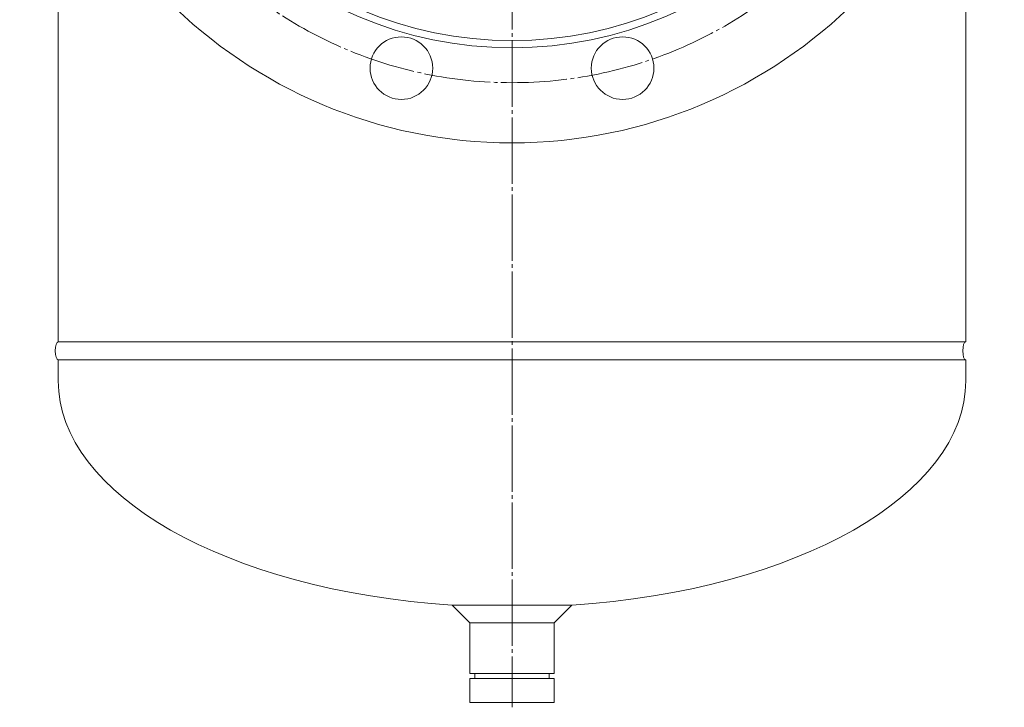
# Model space of a CAD drawing. Units: millimetres. Extents: x 160 to 1672, y -755 to 727.
# Drawn here: x 1125 to 1534, y -105 to 181 of the extents above; entities that cross this region are included whole.
import ezdxf

# ---------------------------------------------------------------- set-up
doc = ezdxf.new("R2010")
doc.units = ezdxf.units.MM
doc.linetypes.add('K5LT_AXLED', pattern=[31.9932975769043, 27.4932975769043, -1.5, 1.5, -1.5])
doc.linetypes.add('K5LT_THIN', pattern=[0])
doc.layers.add('Системный слой', color=7, linetype='Continuous')

# ---------------------------------------------------------------- blocks, each defined once
blk = doc.blocks.new('U41')
at = {"layer": 'Системный слой', "color": 7, "linetype": 'K5LT_THIN', "lineweight": 9}
for p, q in [((1140.627529604143, 562.0101734142863), (1140.627529604143, 405.9966586666619)), ((1140.627529604143, 258.0236881619106), (1140.627529604143, 46.87420702981996))]:
    blk.add_line(p, q, dxfattribs=at)
blk = doc.blocks.new('U60')
at = {"layer": 'Системный слой', "color": 7, "linetype": 'K5LT_THIN', "lineweight": 9}
for p, q in [((1517.627529604143, 562.0101734142863), (1517.627529604143, 405.996658666662)), ((1517.627529604143, 258.0236881619107), (1517.627529604143, 46.87420702981996))]:
    blk.add_line(p, q, dxfattribs=at)
blk = doc.blocks.new('U63')
at = {"layer": 'Системный слой', "color": 30, "linetype": 'K5LT_AXLED', "lineweight": 9, "true_color": 0xff8000}
for q in [(1329.127529604143, 644.0101734142863), (1124.627529604143, 332.0101734142864), (1329.127529604143, -104.9898265857137), (1533.627529604143, 332.0101734142863)]:
    blk.add_line((1329.127529604143, 332.0101734142863), q, dxfattribs=at)

msp = doc.modelspace()

# ---------------------------------------------------------------- linework, layer by layer
at = {"layer": 'Системный слой', "color": 7, "linetype": 'K5LT_THIN', "lineweight": 9}
for p, q in [((1517.627529604143, 46.87420702981996), (1140.627529604143, 46.87420702981996)), ((1517.627529604143, 46.87420702981996), (1140.627529604143, 46.87420702981996)), ((1517.627529604143, 39.33420702981999), (1140.627529604143, 39.33420702981999)), ((1140.627529604143, 39.33420702981999), (1140.627529604143, 30.60420702981997)), ((1517.627529604143, 39.33420702981999), (1140.627529604143, 39.33420702981999)), ((1517.627529604143, 39.33420702981999), (1517.627529604143, 30.60420702981997)), ((1311.627529604143, -69.88701717375221), (1304.318625478886, -62.57811304847252)), ((1353.9364337294, -62.57811304847252), (1304.318625478886, -62.57811304847252)), ((1346.627529604143, -69.88701717375221), (1353.9364337294, -62.57811304847252)), ((1346.627529604143, -69.88701717375221), (1311.627529604143, -69.88701717375221)), ((1311.627529604143, -69.88701717375221), (1311.627529604143, -90.98982658571367)), ((1346.627529604143, -69.88701717375221), (1346.627529604143, -90.98982658571367)), ((1346.627529604143, -90.98982658571367), (1311.627529604143, -90.98982658571367)), ((1311.627529604143, -92.98982658571367), (1311.627529604143, -102.9898265857137)), ((1346.627529604143, -92.98982658571367), (1311.627529604143, -92.98982658571367)), ((1313.627529604143, -90.98982658571367), (1313.627529604143, -92.98982658571367)), ((1344.627529604143, -90.98982658571367), (1344.627529604143, -92.98982658571367)), ((1346.627529604143, -92.98982658571367), (1346.627529604143, -102.9898265857137)), ((1346.627529604143, -102.9898265857137), (1311.627529604143, -102.9898265857137))]:
    msp.add_line(p, q, dxfattribs=at)
for centre, radius in [((1329.127529604143, 332.0101734142863), 202.5), ((1329.127529604143, 332.0101734142863), 163), ((1329.127529604143, 332.0101734142863), 160), ((1283.187149098445, 160.5583392479769), 13), ((1375.06791010984, 160.5583392479765), 13)]:
    msp.add_circle(centre, radius, dxfattribs=at)
at = {"layer": 'Системный слой', "color": 30, "linetype": 'K5LT_AXLED', "lineweight": 9, "true_color": 0xff8000}
msp.add_circle((1329.127529604143, 332.0101734142863), 177.5, dxfattribs=at)
at = {"layer": 'Системный слой', "color": 7, "linetype": 'K5LT_THIN', "lineweight": 9}
for centre, major_axis, ratio, start_param, end_param in [((1140.627529604143, 43.10420702981997), (-6.06262238928092e-16, 3.77), 0.3333333333333333, 0, 3.141592653589793), ((1517.627529604143, 43.10420702981997), (2.308459216392761e-16, 3.77), 0.3333333333333333, 0, 3.141592653589793), ((1329.127529604143, 30.60420702981997), (-188.5, 2.308459216392761e-14), 0.4986737400530504, 0, 1.438801151102418), ((1329.127529604143, 30.60420702981997), (188.5, 0), 0.4986737400530504, -1.438801151102418, 0)]:
    msp.add_ellipse(centre, major_axis=major_axis, ratio=ratio, start_param=start_param, end_param=end_param, dxfattribs=at)

# ---------------------------------------------------------------- block references
at = {"layer": 'Системный слой'}
for name in ['U63', 'U41', 'U60']:
    msp.add_blockref(name, (0, 0), dxfattribs=at)

doc.saveas('drawing.dxf')
